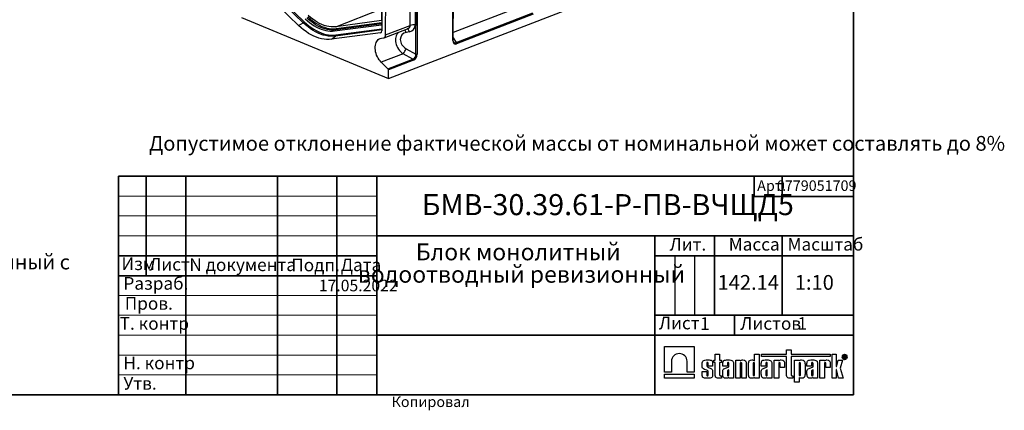
# Model space of a CAD drawing. Units: millimetres. Extents: x 8 to 453, y 1 to 291.
# Drawn here: x 205 to 453, y 1 to 99 of the extents above; entities that cross this region are included whole.
import ezdxf

# ---------------------------------------------------------------- set-up
doc = ezdxf.new("R2010")
doc.units = ezdxf.units.MM
doc.layers.add('FORMAT', color=7, linetype='Continuous')
doc.styles.add('SLDTEXTSTYLE0', font='TXT', dxfattribs={"width": 0.7, "bigfont": 'bigfont'})
doc.styles.add('SLDTEXTSTYLE1', font='TXT', dxfattribs={"width": 0.7})

# ---------------------------------------------------------------- blocks, each defined once
blk = doc.blocks.new('SW_NOTE_0')
at = {"layer": 'FORMAT', "color": 0, "char_height": 4.2333, "attachment_point": 2, "style": 'SLDTEXTSTYLE0'}
for s, insert in [('Блок монолитный', (18.39, 5.44)), ('водоотводный ревизионный', (19.2, -0.2))]:
    blk.add_mtext(s, dxfattribs=dict(at, insert=insert))
blk = doc.blocks.new('SW_TABLEANNOTATION_0')
at = {"layer": 'FORMAT', "color": 0}
for p, q in [((0, 0), (0, -19.72)), ((0, 0), (22.08, 0)), ((22.08, 0), (22.08, -19.72)), ((22.08, 0), (71.6, 0)), ((71.6, 0), (71.6, -19.72)), ((71.6, 0), (161.6, 0)), ((161.6, 0), (161.6, -19.72)), ((161.6, 0), (178.31, 0)), ((178.31, 0), (178.31, -19.72)), ((0, -19.72), (22.08, -19.72)), ((0, -19.72), (0, -33.65)), ((22.08, -19.72), (71.6, -19.72)), ((22.08, -19.72), (22.08, -33.65)), ((71.6, -19.72), (161.6, -19.72)), ((71.6, -19.72), (71.6, -33.65)), ((161.6, -19.72), (178.31, -19.72)), ((161.6, -19.72), (161.6, -33.65)), ((178.31, -19.72), (178.31, -33.65)), ((0, -33.65), (0, -41.65)), ((0, -33.65), (22.08, -33.65)), ((22.08, -33.65), (22.08, -41.65)), ((22.08, -33.65), (71.6, -33.65)), ((71.6, -33.65), (71.6, -41.65)), ((71.6, -33.65), (161.6, -33.65)), ((161.6, -33.65), (161.6, -41.65)), ((161.6, -33.65), (178.31, -33.65)), ((178.31, -33.65), (178.31, -41.65)), ((0, -41.65), (0, -49.65)), ((0, -41.65), (22.08, -41.65)), ((22.08, -41.65), (22.08, -49.65)), ((22.08, -41.65), (71.6, -41.65)), ((71.6, -41.65), (71.6, -49.65)), ((71.6, -41.65), (161.6, -41.65)), ((161.6, -41.65), (161.6, -49.65)), ((161.6, -41.65), (178.31, -41.65)), ((178.31, -41.65), (178.31, -49.65)), ((0, -49.65), (0, -57.65)), ((0, -49.65), (22.08, -49.65)), ((22.08, -49.65), (22.08, -57.65)), ((22.08, -49.65), (71.6, -49.65)), ((71.6, -49.65), (71.6, -57.65)), ((71.6, -49.65), (161.6, -49.65)), ((161.6, -49.65), (161.6, -57.65)), ((161.6, -49.65), (178.31, -49.65)), ((178.31, -49.65), (178.31, -57.65)), ((0, -57.65), (22.08, -57.65)), ((22.08, -57.65), (71.6, -57.65)), ((71.6, -57.65), (161.6, -57.65)), ((161.6, -57.65), (178.31, -57.65))]:
    blk.add_line(p, q, dxfattribs=at)
at = {"layer": 'FORMAT', "color": 0, "attachment_point": 1}
for s, insert, char_height, style in [('Артикул', (3.66, -8.04), 3.704, 'SLDTEXTSTYLE0'), ('Обозначение', (36.17, -8.04), 3.7042, 'SLDTEXTSTYLE0'), ('Наименование', (104.79, -8.04), 3.7042, 'SLDTEXTSTYLE0'), ('К-ВО', (165.74, -8.04), 3.704, 'SLDTEXTSTYLE0'), ('Блок монолитный водоотводный ревизионный с', (75.81, -22.39), 3.7042, 'SLDTEXTSTYLE0'), ('77905709', (2.49, -24.86), 3.704, 'SLDTEXTSTYLE1'), ('БМВ-30.39.61-Р-ПВ-5', (28.56, -24.86), 3.7042, 'SLDTEXTSTYLE0'), ('1', (169.23, -24.86), 3.7, 'SLDTEXTSTYLE1'), ('вертикальным выпуском', (95.75, -27.33), 3.7042, 'SLDTEXTSTYLE0'), ('273051', (5.14, -35.83), 3.704, 'SLDTEXTSTYLE1'), ('РВ-30.37.50-ВЧ-ЩД5-ЛВ', (25.79, -35.83), 3.7042, 'SLDTEXTSTYLE0'), ('Решетка водоприемная', (96.59, -35.83), 3.7042, 'SLDTEXTSTYLE0'), ('1', (169.23, -35.83), 3.7, 'SLDTEXTSTYLE1'), ('Болт M12x40 ГОСТ 7805-70', (92.38, -43.83), 3.7042, 'SLDTEXTSTYLE0'), ('4', (168.87, -43.83), 3.7, 'SLDTEXTSTYLE1'), ('Гайка М12 DIN 557', (100.93, -51.83), 3.7042, 'SLDTEXTSTYLE0'), ('4', (168.87, -51.83), 3.7, 'SLDTEXTSTYLE1')]:
    blk.add_mtext(s, dxfattribs=dict(at, insert=insert, char_height=char_height, style=style))

msp = doc.modelspace()

# ---------------------------------------------------------------- linework, layer by layer
at = {"color": 7, "linetype": 'Continuous', "lineweight": 25}
for p, q in [((314.1598, 94.1624), (314.3938, 156.3237)), ((314.2463, 94.244), (314.4796, 156.2329)), ((303.447, 97.9551), (303.6518, 152.355)), ((304.8914, 152.4451), (304.6866, 98.0451)), ((304.8605, 90.705), (305.093, 152.4776)), ((305.4042, 152.8484), (305.1704, 90.7275)), ((296.451, 149.1154), (296.2532, 96.5694)), ((297.2471, 95.5582), (297.4481, 148.9576)), ((296.3839, 146.6399), (296.2051, 99.1338)), ((297.954, 84.5587), (400.0402, 124.0242)), ((275.3521, 97.9103), (263.0771, 109.7484)), ((276.5269, 98.5996), (264.4119, 110.2834)), ((264.6423, 110.5471), (276.7574, 98.8632)), ((260.9962, 99.8939), (297.954, 84.5587)), ((296.2051, 99.1338), (284.6872, 97.6103)), ((314.9872, 93.6048), (334.2793, 101.0629)), ((334.4095, 100.7625), (315.1174, 93.3044)), ((275.3521, 97.9103), (276.5269, 98.5996)), ((284.4117, 96.5583), (296.1942, 98.1168)), ((284.7355, 96.815), (284.4117, 96.5583)), ((296.8623, 94.8229), (302.7293, 97.0911)), ((297.2471, 95.5582), (303.447, 97.9551)), ((295.9536, 96.1067), (283.6279, 94.4764)), ((283.6279, 94.4764), (284.6025, 95.2487)), ((296.1736, 94.7185), (296.7531, 94.7951)), ((303.2706, 96.3535), (302.4388, 96.1793)), ((302.4084, 92.0796), (304.8605, 90.705)), ((301.6508, 90.8242), (296.1356, 88.6921)), ((297.8417, 87.0291), (304.1028, 89.4496)), ((304.1028, 89.4496), (301.6508, 90.8242)), ((297.8417, 87.0291), (296.1356, 88.6921)), ((297.954, 84.5587), (297.9622, 86.7377)), ((304.2233, 89.1582), (297.9622, 86.7377))]:
    msp.add_line(p, q, dxfattribs=at)
at = {"color": 8, "linetype": 'Continuous', "lineweight": 25}
for p, q in [((284.6872, 97.6103), (296.2161, 102.0673)), ((331.2812, 102.6983), (314.2534, 96.1155)), ((296.254, 96.7899), (284.6025, 95.2487)), ((284.6842, 95.5741), (296.2552, 97.1046)), ((296.2599, 98.3393), (284.7355, 96.815)), ((284.8173, 97.1403), (296.2611, 98.654)), ((296.1942, 98.1168), (296.2593, 98.1769)), ((295.9536, 96.1067), (296.2198, 96.3523)), ((314.2485, 94.8332), (314.9872, 93.6048))]:
    msp.add_line(p, q, dxfattribs=at)
at = {"color": 7, "linetype": 'Continuous', "lineweight": 25, "flags": 128}
for points in [[(277.0365, 99.6186), (277.5795, 99.1202), (278.1342, 98.6609), (278.6986, 98.2423), (279.2707, 97.8661), (279.8483, 97.5336), (280.4293, 97.246), (281.0116, 97.0044), (281.5929, 96.8097), (282.1712, 96.6626), (282.7444, 96.5636), (283.3102, 96.5131), (283.8667, 96.5114), (284.4117, 96.5583)], [(284.7355, 96.815), (284.1954, 96.7685), (283.644, 96.7702), (283.0832, 96.8202), (282.5153, 96.9183), (281.9422, 97.0641), (281.3661, 97.257), (280.7891, 97.4964), (280.2134, 97.7814), (279.641, 98.111), (279.074, 98.4838), (278.5147, 98.8986), (277.965, 99.3537), (277.4269, 99.8476)], [(277.6573, 100.1113), (278.229, 99.5888), (278.8138, 99.111), (279.4092, 98.68), (280.0128, 98.2975), (280.6219, 97.9654), (281.2338, 97.685), (281.8459, 97.4575), (282.4555, 97.284), (283.0601, 97.1651), (283.657, 97.1013), (284.2436, 97.0931), (284.8173, 97.1403)], [(284.6872, 97.6103), (284.1345, 97.5648), (283.5695, 97.5727), (282.9946, 97.6341), (282.4123, 97.7486), (281.8251, 97.9158), (281.2355, 98.1349), (280.6461, 98.405), (280.0594, 98.7249), (279.4781, 99.0933), (278.9045, 99.5085), (278.3412, 99.9687), (277.7906, 100.4719)], [(283.6279, 94.4764), (283.0164, 94.4237), (282.3919, 94.4257), (281.757, 94.4823), (281.1139, 94.5934), (280.465, 94.7584), (279.8126, 94.9769), (279.1593, 95.248), (278.5073, 95.5707), (277.8592, 95.9439), (277.2172, 96.366), (276.5839, 96.8357), (275.9614, 97.3511), (275.3521, 97.9103)], [(284.6025, 95.2487), (284.0057, 95.1973), (283.3964, 95.1993), (282.7768, 95.2545), (282.1492, 95.3629), (281.516, 95.524), (280.8795, 95.7372), (280.2419, 96.0017), (279.6058, 96.3166), (278.9733, 96.6807), (278.3469, 97.0927), (277.7289, 97.5509), (277.1214, 98.0539), (276.5269, 98.5996)], [(276.7574, 98.8632), (277.341, 98.3276), (277.9372, 97.8339), (278.5439, 97.384), (279.1588, 96.9797), (279.7796, 96.6223), (280.404, 96.3132), (281.0298, 96.0535), (281.6546, 95.8442), (282.2762, 95.6861), (282.8922, 95.5798), (283.5004, 95.5255), (284.0984, 95.5236), (284.6842, 95.5741)], [(296.1356, 88.6921), (295.8615, 88.9865), (295.6064, 89.3161), (295.3744, 89.6759), (295.169, 90.0604), (294.9933, 90.4638), (294.8499, 90.88), (294.7411, 91.3025), (294.6685, 91.725), (294.6332, 92.1411), (294.6357, 92.5443), (294.6761, 92.9286), (294.7536, 93.2882), (294.8671, 93.6175), (295.015, 93.9115), (295.1949, 94.1658), (295.404, 94.3765), (295.6393, 94.5404), (295.8971, 94.655), (296.1736, 94.7185)], [(296.7531, 94.7951), (296.8578, 94.8212), (296.9537, 94.8703), (297.0387, 94.9414), (297.1111, 95.0329), (297.1692, 95.1429), (297.2118, 95.269), (297.238, 95.4084), (297.2471, 95.5582)]]:
    msp.add_lwpolyline(points, dxfattribs=at)
at = {"color": 8, "linetype": 'Continuous', "lineweight": 25, "flags": 128}
for points in [[(303.2706, 96.3535), (303.1976, 96.5309), (303.1131, 96.6895), (303.0196, 96.8244), (302.9201, 96.9312), (302.8176, 97.0067), (302.7155, 97.0484), (302.6406, 97.0568)], [(314.2463, 94.244), (314.2461, 94.2401), (314.2413, 94.2228), (314.2299, 94.2059), (314.2122, 94.19), (314.1887, 94.1754), (314.1598, 94.1624)]]:
    msp.add_lwpolyline(points, dxfattribs=at)
at = {"color": 7, "linetype": 'Continuous', "lineweight": 25}
for centre, radius, start, end in [((276.2393, 99.0836), 0.563, 300.720335, 336.957039), ((284.5198, 97.0422), 0.3133, 313.525236, 18.256271), ((304.2425, 95.5807), 2.504, 79.784913, 108.523049), ((284.3867, 95.4759), 0.3133, 313.525236, 18.256271), ((297.6792, 94.0774), 5.1339, 320.677925, 337.098322), ((314.6999, 93.3019), 0.4175, 0.344933, 46.511301), ((303.8027, 89.1548), 0.4207, 0.458832, 44.474839), ((304.9715, 91.321), 0.626, 259.784913, 288.523049), ((297.5416, 86.7344), 0.4207, 0.458832, 44.474839)]:
    msp.add_arc(centre, radius, start, end, dxfattribs=at)
at = {"color": 8, "linetype": 'Continuous', "lineweight": 25}
msp.add_arc((301.2369, 95.8363), 1.2498, 15.925267, 51.521007, dxfattribs=at)
at = {"color": 7, "linetype": 'Continuous', "lineweight": 25}
for centre, major_axis, ratio, start_param, end_param in [((296.1087, 98.3976), (-0.1159, 0.2725), 0.62163696, 2.97077421, 3.36011331), ((302.3973, 98.4376), (1.9995, -1.3571), 0.82154209, 5.61241297, 6.78841818), ((295.74, 96.8088), (-0.2898, 0.6814), 0.62163696, 2.97077421, 4.10742924), ((303.3665, 93.9649), (2.1244, -1.4419), 0.82154209, 2.47082032, 4.81619613), ((315.2501, 94.7466), (0.6808, 1.4472), 0.58842986, 2.24041864, 3.69396875), ((303.8596, 90.5972), (0.0003, 1.1828), 0.84971786, 3.38628031, 4.80380643), ((304.0588, 90.5145), (0.3972, 1.39), 0.7468735, 3.65549581, 5.07302193)]:
    msp.add_ellipse(centre, major_axis=major_axis, ratio=ratio, start_param=start_param, end_param=end_param, dxfattribs=at)
at = {"color": 8, "linetype": 'Continuous', "lineweight": 25}
for centre, major_axis, ratio, start_param, end_param in [((301.9547, 98.0169), (1.4902, -0.1159), 0.69961965, 5.3124968, 6.33489573), ((302.9239, 93.5442), (-2.3402, 2.7897), 0.79768914, 0.06423955, 1.9257819), ((315.0509, 94.8293), (0.4604, 1.2625), 0.54737439, 2.7250903, 3.65254616)]:
    msp.add_ellipse(centre, major_axis=major_axis, ratio=ratio, start_param=start_param, end_param=end_param, dxfattribs=at)
at = {"color": 7, "linetype": 'Continuous', "lineweight": 25}
msp.add_open_spline([(314.3576, 93.7707), (314.3454, 93.7893), (314.3115, 93.8412), (314.271, 93.969), (314.2485, 94.1143), (314.2469, 94.2111), (314.2463, 94.244)], degree=3, knots=[0, 0, 0, 0, 0.18173438, 0.50684548, 0.83231237, 1, 1, 1, 1], dxfattribs=at)
at = {"layer": 'FORMAT', "color": 7, "lineweight": 35}
for p, q in [((415, 291), (415, 5)), ((230, 60), (230, 4.9776)), ((230, 60), (230, 34.9776)), ((237, 35), (237, 60)), ((247, 60), (247, 5)), ((270, 5), (270, 60)), ((285, 60), (285, 5)), ((295, 4.9776), (295, 59.9776)), ((295, 44.9776), (295, 59.9776)), ((294.9999, 45), (414.9999, 45)), ((364.9999, 5), (364.9999, 45)), ((379.9999, 45), (379.9999, 25.0448)), ((396.9999, 45), (396.9999, 25.0448)), ((295, 39.9776), (230, 39.9776)), ((295, 34.9776), (295, 39.9776)), ((364.9999, 40), (414.9999, 40)), ((230, 34.9776), (295, 34.9776)), ((384.9999, 20.0224), (384.9999, 25)), ((384.9999, 25), (414.9999, 25)), ((384.9999, 20.0224), (384.9999, 25)), ((295, 20), (415, 20)), ((295, 20), (295, 4.9776)), ((20, 5), (415, 5)), ((230, 5), (415, 5))]:
    msp.add_line(p, q, dxfattribs=at)
at = {"layer": 'FORMAT', "lineweight": 35}
for p, q in [((230, 60), (415, 60)), ((390, 54.9328), (390, 59.8408)), ((397, 59.8369), (397, 54.9328)), ((397, 54.9328), (390, 54.9328)), ((397, 54.9328), (415, 54.9328)), ((384.9999, 25), (364.9999, 25))]:
    msp.add_line(p, q, dxfattribs=at)
at = {"layer": 'FORMAT', "color": 7, "lineweight": 18}
for p, q in [((230, 55), (295, 55)), ((230, 50), (295, 50)), ((295, 44.9776), (230, 44.9776)), ((230, 30), (295, 30)), ((230, 25), (295, 25)), ((230, 20), (295, 20)), ((230, 15), (295, 15)), ((230, 10), (295, 10))]:
    msp.add_line(p, q, dxfattribs=at)
at = {"layer": 'FORMAT'}
for p, q in [((369.9999, 40), (369.9999, 25)), ((374.9758, 40), (374.9758, 25))]:
    msp.add_line(p, q, dxfattribs=at)
at = {"layer": 'FORMAT', "color": 96, "lineweight": 25}
for p, q in [((367.3867, 17.1852), (374.8867, 17.1852)), ((367.3867, 10.6852), (367.3867, 17.1852)), ((374.8867, 17.1852), (374.8867, 10.6852)), ((380.164, 15.2513), (381.299, 15.2513)), ((380.164, 13.7454), (380.164, 15.2513)), ((381.299, 15.2513), (381.299, 13.7454)), ((390.0675, 15.2513), (391.2167, 15.2513)), ((390.0675, 13.5483), (390.0675, 15.2513)), ((391.2167, 15.2513), (391.2167, 9.1852)), ((391.8429, 14.618), (391.8429, 15.2513)), ((391.8429, 15.2513), (398.126, 15.2513)), ((398.126, 16.2928), (399.261, 16.2928)), ((398.126, 15.2513), (398.126, 16.2928)), ((399.261, 16.2928), (399.261, 15.2513)), ((399.261, 15.2513), (409.0788, 15.2513)), ((409.0788, 15.2513), (409.0788, 14.618)), ((409.5754, 15.2513), (410.6536, 15.2513)), ((409.5754, 9.1852), (409.5754, 15.2513)), ((410.6536, 15.2513), (410.6536, 12.0846)), ((412.4712, 14.1653), (412.4712, 14.8714)), ((412.4712, 14.8714), (412.7137, 14.8714)), ((369.1867, 13.4352), (369.1867, 10.6852)), ((373.0867, 10.6852), (373.0867, 13.4352)), ((376.8867, 12.2253), (376.8867, 12.8164)), ((378.0358, 12.915), (378.0358, 12.3097)), ((378.3905, 12.2112), (378.3905, 12.915)), ((379.5397, 12.7461), (379.5397, 12.2112)), ((379.8518, 13.112), (379.8518, 13.7454)), ((379.8518, 13.7454), (380.164, 13.7454)), ((380.164, 13.112), (379.8518, 13.112)), ((380.164, 10.1), (380.164, 13.112)), ((381.299, 13.7454), (381.753, 13.7454)), ((381.753, 13.112), (381.299, 13.112)), ((381.299, 13.112), (381.299, 10.0156)), ((381.753, 13.7454), (381.753, 13.112)), ((382.0935, 12.2112), (382.0935, 12.8868)), ((383.2427, 12.9009), (383.2427, 12.2112)), ((383.6115, 12.0564), (383.6115, 12.9009)), ((384.7607, 12.8868), (384.7607, 9.1852)), ((385.3424, 9.1852), (385.3424, 13.7454)), ((385.3424, 13.7454), (386.4916, 13.7454)), ((386.4916, 13.7454), (386.4916, 13.5483)), ((386.4916, 12.8727), (386.4916, 9.1852)), ((386.8605, 9.1852), (386.8605, 12.8727)), ((387.9955, 12.7038), (387.9955, 9.1852)), ((388.5637, 10.2267), (388.5637, 12.7038)), ((389.7128, 12.8587), (389.7128, 10.0578)), ((390.0675, 10.0578), (390.0675, 12.8587)), ((391.7842, 12.2112), (391.7842, 12.8868)), ((398.126, 14.618), (391.8429, 14.618)), ((392.9334, 12.9009), (392.9334, 12.2112)), ((393.2881, 12.0564), (393.2881, 12.9009)), ((394.4515, 12.8868), (394.4515, 9.1852)), ((395.0332, 9.1852), (395.0332, 13.7454)), ((395.0332, 13.7454), (396.1823, 13.7454)), ((396.1823, 13.7454), (396.1823, 13.5483)), ((396.1823, 12.8727), (396.1823, 9.1852)), ((396.537, 11.8875), (396.537, 12.8727)), ((397.6295, 12.7038), (397.6295, 11.8875)), ((398.126, 10.1), (398.126, 14.618)), ((409.0788, 14.618), (399.261, 14.618)), ((399.261, 14.618), (399.261, 10.0156)), ((400.1265, 8.1524), (400.1265, 13.7454)), ((400.1265, 13.7454), (401.2757, 13.7454)), ((401.2757, 13.7454), (401.2757, 13.5483)), ((401.2757, 12.8587), (401.2757, 10.0719)), ((401.6304, 10.0719), (401.6304, 12.8587)), ((402.7795, 12.7038), (402.7795, 10.2267)), ((403.2761, 12.2112), (403.2761, 12.8868)), ((404.4253, 12.9009), (404.4253, 12.2112)), ((404.7942, 12.0564), (404.7942, 12.9009)), ((405.9434, 12.8868), (405.9434, 9.1852)), ((406.5392, 9.1852), (406.5392, 13.7454)), ((406.5392, 13.7454), (407.6742, 13.7454)), ((407.6742, 13.7454), (407.6742, 13.5483)), ((407.6742, 12.8727), (407.6742, 9.1852)), ((408.0431, 11.8875), (408.0431, 12.8727)), ((409.1356, 12.7038), (409.1356, 11.8875)), ((410.7104, 12.0846), (411.1644, 13.7454)), ((411.1644, 13.7454), (412.2426, 13.7454)), ((412.2426, 13.7454), (411.6326, 11.7468)), ((412.5852, 14.1653), (412.4712, 14.1653)), ((412.7146, 14.7758), (412.5852, 14.7758)), ((412.5852, 14.7758), (412.5852, 14.5626)), ((412.5852, 14.5626), (412.7235, 14.5626)), ((412.652, 14.4652), (412.5852, 14.4652)), ((412.5852, 14.4652), (412.5852, 14.1653)), ((412.9251, 14.1653), (412.8625, 14.2767)), ((413.0644, 14.1653), (412.9251, 14.1653)), ((412.9783, 14.3034), (413.0644, 14.1653)), ((369.1867, 10.6852), (367.3867, 10.6852)), ((367.3867, 10.1852), (374.8867, 10.1852)), ((367.3867, 9.1852), (367.3867, 10.1852)), ((374.8867, 10.6852), (373.0867, 10.6852)), ((374.8867, 10.1852), (374.8867, 9.1852)), ((376.8867, 10.8601), (378.0358, 10.8601)), ((376.8867, 10.1845), (376.8867, 10.8601)), ((378.0358, 11.1979), (377.4967, 11.3949)), ((378.0358, 10.8601), (378.0358, 10.0156)), ((379.5397, 12.2112), (378.3905, 12.2112)), ((378.3905, 10.0156), (378.3905, 10.8178)), ((378.4898, 11.8875), (379.0573, 11.6482)), ((379.5397, 10.9023), (379.5397, 10.1845)), ((383.2427, 12.2112), (382.0935, 12.2112)), ((382.0935, 10.1845), (382.0935, 10.9586)), ((382.6468, 11.6623), (383.6115, 12.0564)), ((383.2427, 10.9727), (383.2427, 10.9164)), ((383.2427, 10.9164), (383.2427, 10.0297)), ((383.6115, 11.2823), (383.4129, 11.1979)), ((383.6115, 10.0297), (383.6115, 11.2823)), ((392.9334, 12.2112), (391.7842, 12.2112)), ((391.7842, 10.1845), (391.7842, 10.9586)), ((392.3375, 11.6623), (393.2881, 12.0564)), ((392.9334, 10.9727), (392.9334, 10.9164)), ((392.9334, 10.9164), (392.9334, 10.0297)), ((393.2881, 11.2823), (393.1037, 11.1979)), ((393.2881, 10.0297), (393.2881, 11.2823)), ((397.6295, 11.8875), (396.537, 11.8875)), ((404.4253, 12.2112), (403.2761, 12.2112)), ((403.2761, 10.1845), (403.2761, 10.9586)), ((403.8294, 11.6623), (404.7942, 12.0564)), ((404.4253, 10.9727), (404.4253, 10.9164)), ((404.4253, 10.9164), (404.4253, 10.0297)), ((404.7942, 11.2823), (404.5955, 11.1979)), ((404.7942, 10.0297), (404.7942, 11.2823)), ((409.1356, 11.8875), (408.0431, 11.8875)), ((410.6536, 12.0846), (410.7104, 12.0846)), ((410.7104, 11.3386), (410.6536, 11.3386)), ((410.6536, 11.3386), (410.6536, 9.1852)), ((411.2069, 9.1852), (410.7104, 11.3386)), ((411.6326, 11.7468), (412.3845, 9.1852)), ((374.8867, 9.1852), (367.3867, 9.1852)), ((381.753, 9.1711), (381.2848, 9.1711)), ((381.6111, 9.8045), (381.753, 9.8045)), ((381.753, 9.8045), (381.753, 9.1711)), ((383.6115, 9.1852), (383.6115, 9.3682)), ((384.7607, 9.1852), (383.6115, 9.1852)), ((386.4916, 9.1852), (385.3424, 9.1852)), ((387.9955, 9.1852), (386.8605, 9.1852)), ((390.0675, 9.1852), (390.0675, 9.3682)), ((391.2167, 9.1852), (390.0675, 9.1852)), ((393.2881, 9.1852), (393.2881, 9.3682)), ((394.4515, 9.1852), (393.2881, 9.1852)), ((396.1823, 9.1852), (395.0332, 9.1852)), ((399.715, 9.1711), (399.2469, 9.1711)), ((399.5732, 9.8045), (399.715, 9.8045)), ((399.715, 9.8045), (399.715, 9.1711)), ((401.2757, 8.1524), (400.1265, 8.1524)), ((401.2757, 9.3822), (401.2757, 8.1524)), ((404.7942, 9.1852), (404.7942, 9.3682)), ((405.9434, 9.1852), (404.7942, 9.1852)), ((407.6742, 9.1852), (406.5392, 9.1852)), ((410.6536, 9.1852), (409.5754, 9.1852)), ((412.3845, 9.1852), (411.2069, 9.1852))]:
    msp.add_line(p, q, dxfattribs=at)
at = {"layer": 'FORMAT', "color": 96, "lineweight": 35}
msp.add_circle((412.7592, 14.5279), 0.6, dxfattribs=at)
at = {"layer": 'FORMAT', "color": 96, "lineweight": 25}
msp.add_arc((371.1367, 13.4352), 1.95, 0, 180, dxfattribs=at)
for points, degree in [([(412.7137, 14.8714), (412.7969, 14.8714), (412.8568, 14.8651), (412.894, 14.8521)], 3), ([(376.8867, 12.8164), (376.8867, 13.2105), (376.9718, 13.4639), (377.142, 13.5905)], 3), ([(377.142, 13.5905), (377.3123, 13.7172), (377.6953, 13.7735), (378.277, 13.7735)], 3), ([(378.0784, 13.0979), (378.05, 13.0557), (378.0358, 12.9994), (378.0358, 12.915)], 3), ([(378.2061, 13.1401), (378.1493, 13.1401), (378.1068, 13.1261), (378.0784, 13.0979)], 3), ([(378.348, 13.0838), (378.3196, 13.1261), (378.277, 13.1401), (378.2061, 13.1401)], 3), ([(378.277, 13.7735), (378.802, 13.7735), (379.1425, 13.7172), (379.3127, 13.6046)], 3), ([(378.3905, 12.915), (378.3905, 12.9994), (378.3763, 13.0557), (378.348, 13.0838)], 3), ([(379.3127, 13.6046), (379.4688, 13.4779), (379.5397, 13.1964), (379.5397, 12.7461)], 3), ([(382.0935, 12.8868), (382.0935, 13.2527), (382.1786, 13.492), (382.3488, 13.6046)], 3), ([(382.3488, 13.6046), (382.5333, 13.7172), (382.888, 13.7735), (383.4271, 13.7735)], 3), ([(383.2852, 13.0838), (383.2568, 13.0416), (383.2427, 12.9853), (383.2427, 12.9009)], 3), ([(383.4271, 13.1401), (383.3562, 13.1401), (383.3136, 13.112), (383.2852, 13.0838)], 3), ([(383.4271, 13.7735), (383.9662, 13.7735), (384.3351, 13.7172), (384.5054, 13.5905)], 3), ([(383.569, 13.0838), (383.5406, 13.112), (383.4838, 13.1401), (383.4271, 13.1401)], 3), ([(383.6115, 12.9009), (383.6115, 12.9994), (383.5973, 13.0557), (383.569, 13.0838)], 3), ([(384.5054, 13.5905), (384.6756, 13.4779), (384.7607, 13.2387), (384.7607, 12.8868)], 3), ([(386.4916, 13.5483), (386.5909, 13.6187), (386.6902, 13.675), (386.8037, 13.7172)], 3), ([(386.5342, 13.0416), (386.5058, 13.0135), (386.4916, 12.9572), (386.4916, 12.8727)], 3), ([(386.676, 13.0838), (386.6051, 13.0838), (386.5625, 13.0698), (386.5342, 13.0416)], 3), ([(386.8179, 13.0416), (386.7895, 13.0698), (386.7328, 13.0838), (386.676, 13.0838)], 3), ([(386.8037, 13.7172), (386.9172, 13.7594), (387.0307, 13.7735), (387.1442, 13.7735)], 3), ([(386.8605, 12.8727), (386.8605, 12.9572), (386.8463, 13.0135), (386.8179, 13.0416)], 3), ([(387.1442, 13.7735), (387.4564, 13.7735), (387.6834, 13.7031), (387.811, 13.5624)], 3), ([(387.811, 13.5624), (387.9387, 13.4076), (387.9955, 13.1261), (387.9955, 12.7038)], 3), ([(388.5637, 12.7038), (388.5637, 13.1261), (388.6346, 13.4076), (388.7623, 13.5624)], 3), ([(388.7623, 13.5624), (388.89, 13.7031), (389.117, 13.7735), (389.4291, 13.7735)], 3), ([(389.4291, 13.7735), (389.5426, 13.7735), (389.6561, 13.7594), (389.7696, 13.7172)], 3), ([(389.7554, 13.0275), (389.727, 12.9994), (389.7128, 12.9431), (389.7128, 12.8587)], 3), ([(389.8973, 13.0838), (389.8263, 13.0838), (389.7838, 13.0698), (389.7554, 13.0275)], 3), ([(389.7696, 13.7172), (389.8831, 13.675), (389.9824, 13.6187), (390.0675, 13.5483)], 3), ([(390.0392, 13.0416), (390.0108, 13.0698), (389.954, 13.0838), (389.8973, 13.0838)], 3), ([(390.0675, 12.8587), (390.0675, 12.9572), (390.0675, 13.0135), (390.0392, 13.0416)], 3), ([(391.7842, 12.8868), (391.7842, 13.2527), (391.8693, 13.492), (392.0396, 13.6046)], 3), ([(392.0396, 13.6046), (392.2098, 13.7172), (392.5645, 13.7735), (393.1037, 13.7735)], 3), ([(392.976, 13.0838), (392.9476, 13.0416), (392.9334, 12.9853), (392.9334, 12.9009)], 3), ([(393.1037, 13.1401), (393.0469, 13.1401), (393.0043, 13.112), (392.976, 13.0838)], 3), ([(393.1037, 13.7735), (393.657, 13.7735), (394.0117, 13.7172), (394.1819, 13.5905)], 3), ([(393.2455, 13.0838), (393.2172, 13.112), (393.1746, 13.1401), (393.1037, 13.1401)], 3), ([(393.2881, 12.9009), (393.2881, 12.9994), (393.2739, 13.0557), (393.2455, 13.0838)], 3), ([(394.1819, 13.5905), (394.3663, 13.4779), (394.4515, 13.2387), (394.4515, 12.8868)], 3), ([(396.1823, 13.5483), (396.2675, 13.6187), (396.3668, 13.675), (396.4803, 13.7172)], 3), ([(396.2249, 13.0416), (396.1965, 13.0135), (396.1823, 12.9572), (396.1823, 12.8727)], 3), ([(396.3526, 13.0838), (396.2958, 13.0838), (396.2533, 13.0698), (396.2249, 13.0416)], 3), ([(396.4945, 13.0416), (396.4661, 13.0698), (396.4235, 13.0838), (396.3526, 13.0838)], 3), ([(396.4803, 13.7172), (396.5938, 13.7594), (396.7073, 13.7735), (396.8066, 13.7735)], 3), ([(396.537, 12.8727), (396.537, 12.9572), (396.5228, 13.0135), (396.4945, 13.0416)], 3), ([(396.8066, 13.7735), (397.1045, 13.7735), (397.3174, 13.7031), (397.445, 13.5483)], 3), ([(397.445, 13.5483), (397.5727, 13.4076), (397.6295, 13.1261), (397.6295, 12.7038)], 3), ([(401.2757, 13.5483), (401.375, 13.6187), (401.4743, 13.675), (401.5878, 13.7172)], 3), ([(401.3182, 13.0275), (401.2899, 12.9994), (401.2757, 12.9431), (401.2757, 12.8587)], 3), ([(401.4601, 13.0838), (401.3892, 13.0838), (401.3466, 13.0698), (401.3182, 13.0275)], 3), ([(401.5736, 13.0416), (401.5452, 13.0698), (401.5169, 13.0838), (401.4601, 13.0838)], 3), ([(401.6304, 12.9572), (401.6304, 12.9853), (401.6162, 13.0135), (401.5736, 13.0416)], 3), ([(401.5878, 13.7172), (401.7013, 13.7594), (401.8148, 13.7735), (401.9283, 13.7735)], 3), ([(401.6304, 12.915), (401.6304, 12.9431), (401.6304, 12.9572)], 2), ([(401.6304, 12.8587), (401.6304, 12.8868), (401.6304, 12.9009), (401.6304, 12.915)], 3), ([(401.9283, 13.7735), (402.2404, 13.7735), (402.4532, 13.7031), (402.5809, 13.5624)], 3), ([(402.5809, 13.5624), (402.7228, 13.4076), (402.7795, 13.1261), (402.7795, 12.7038)], 3), ([(403.2761, 12.8868), (403.2761, 13.2527), (403.3612, 13.492), (403.5457, 13.6046)], 3), ([(403.5457, 13.6046), (403.7159, 13.7172), (404.0706, 13.7735), (404.6097, 13.7735)], 3), ([(404.4679, 13.0838), (404.4395, 13.0416), (404.4253, 12.9853), (404.4253, 12.9009)], 3), ([(404.6097, 13.1401), (404.5388, 13.1401), (404.4962, 13.112), (404.4679, 13.0838)], 3), ([(404.6097, 13.7735), (405.1489, 13.7735), (405.5177, 13.7172), (405.688, 13.5905)], 3), ([(404.7516, 13.0838), (404.7232, 13.112), (404.6807, 13.1401), (404.6097, 13.1401)], 3), ([(404.7942, 12.9009), (404.7942, 12.9994), (404.78, 13.0557), (404.7516, 13.0838)], 3), ([(405.688, 13.5905), (405.8582, 13.4779), (405.9434, 13.2387), (405.9434, 12.8868)], 3), ([(407.6742, 13.5483), (407.7736, 13.6187), (407.8729, 13.675), (407.9864, 13.7172)], 3), ([(407.7168, 13.0416), (407.6884, 13.0135), (407.6742, 12.9572), (407.6742, 12.8727)], 3), ([(407.8587, 13.0838), (407.7877, 13.0838), (407.7452, 13.0698), (407.7168, 13.0416)], 3), ([(408.0006, 13.0416), (407.9722, 13.0698), (407.9296, 13.0838), (407.8587, 13.0838)], 3), ([(407.9864, 13.7172), (408.0999, 13.7594), (408.1992, 13.7735), (408.3127, 13.7735)], 3), ([(408.0431, 12.8727), (408.0431, 12.9572), (408.0289, 13.0135), (408.0006, 13.0416)], 3), ([(408.3127, 13.7735), (408.6106, 13.7735), (408.8234, 13.7031), (408.9369, 13.5483)], 3), ([(408.9369, 13.5483), (409.0646, 13.4076), (409.1356, 13.1261), (409.1356, 12.7038)], 3), ([(412.7434, 14.4409), (412.7226, 14.4572), (412.6921, 14.4652), (412.652, 14.4652)], 3), ([(412.8292, 14.7636), (412.8084, 14.7719), (412.7704, 14.7758), (412.7146, 14.7758)], 3), ([(412.7235, 14.5626), (412.7895, 14.5626), (412.8346, 14.5727), (412.8586, 14.5923)], 3), ([(412.8625, 14.2767), (412.8132, 14.364), (412.7737, 14.4189), (412.7434, 14.4409)], 3), ([(412.9605, 14.5454), (412.9236, 14.5071), (412.8747, 14.4857), (412.8138, 14.4809)], 3), ([(412.8138, 14.4809), (412.8387, 14.4706), (412.8589, 14.4581), (412.8738, 14.4435)], 3), ([(412.8773, 14.7268), (412.8658, 14.7431), (412.8497, 14.7556), (412.8292, 14.7636)], 3), ([(412.8586, 14.5923), (412.8827, 14.6119), (412.8948, 14.638), (412.8948, 14.6707)], 3), ([(412.8738, 14.4435), (412.9023, 14.4156), (412.937, 14.369), (412.9783, 14.3034)], 3), ([(412.8948, 14.6707), (412.8948, 14.6914), (412.8889, 14.7102), (412.8773, 14.7268)], 3), ([(412.894, 14.8521), (412.9311, 14.839), (412.9605, 14.8161), (412.9827, 14.7838)], 3), ([(413.0157, 14.6802), (413.0157, 14.6285), (412.9973, 14.5837), (412.9605, 14.5454)], 3), ([(412.9827, 14.7838), (413.0047, 14.7511), (413.0157, 14.7167), (413.0157, 14.6802)], 3), ([(377.0143, 11.6905), (376.9292, 11.789), (376.8867, 11.972), (376.8867, 12.2253)], 3), ([(377.1278, 9.3259), (376.9718, 9.4526), (376.8867, 9.7341), (376.8867, 10.1845)], 3), ([(377.4967, 11.3949), (377.2697, 11.4934), (377.1137, 11.5779), (377.0143, 11.6905)], 3), ([(378.0358, 12.3097), (378.0358, 12.1409), (378.1635, 12.0142), (378.4047, 11.9157)], 3), ([(378.3196, 11.043), (378.2628, 11.0853), (378.1777, 11.1416), (378.0358, 11.1979)], 3), ([(378.0358, 10.0156), (378.0358, 9.9311), (378.05, 9.8748), (378.0784, 9.8467)], 3), ([(378.3905, 10.8178), (378.3905, 10.9164), (378.3763, 11.0008), (378.3196, 11.043)], 3), ([(378.348, 9.8326), (378.3763, 9.8608), (378.3905, 9.9171), (378.3905, 10.0156)], 3), ([(378.4047, 11.9157), (378.4331, 11.9016), (378.4615, 11.8875), (378.4898, 11.8875)], 3), ([(379.0573, 11.6482), (379.2418, 11.5779), (379.3695, 11.4934), (379.4404, 11.3949)], 3), ([(379.5397, 10.1845), (379.5397, 9.7341), (379.4688, 9.4385), (379.2985, 9.3259)], 3), ([(379.4404, 11.3949), (379.5113, 11.2964), (379.5397, 11.1275), (379.5397, 10.9023)], 3), ([(380.391, 9.34), (380.2349, 9.4385), (380.164, 9.706), (380.164, 10.1)], 3), ([(381.299, 10.0156), (381.299, 9.9311), (381.3273, 9.8748), (381.3699, 9.8467)], 3), ([(382.0935, 10.9586), (382.0935, 11.1416), (382.136, 11.2823), (382.2212, 11.3808)], 3), ([(382.2779, 9.3682), (382.1502, 9.5089), (382.0935, 9.7763), (382.0935, 10.1845)], 3), ([(382.2212, 11.3808), (382.3063, 11.4793), (382.4482, 11.5638), (382.6468, 11.6623)], 3), ([(383.2852, 11.1134), (383.2568, 11.0712), (383.2427, 11.029), (383.2427, 10.9727)], 3), ([(383.2427, 10.0297), (383.2427, 9.9452), (383.2568, 9.8748), (383.2852, 9.8467)], 3), ([(383.4129, 11.1979), (383.3562, 11.1838), (383.3136, 11.1416), (383.2852, 11.1134)], 3), ([(383.569, 9.8326), (383.5973, 9.8748), (383.6115, 9.9311), (383.6115, 10.0297)], 3), ([(388.7623, 9.3822), (388.6346, 9.523), (388.5637, 9.8045), (388.5637, 10.2267)], 3), ([(389.7128, 10.0578), (389.7128, 9.9874), (389.727, 9.9171), (389.7554, 9.8889)], 3), ([(390.025, 9.903), (390.0533, 9.9311), (390.0675, 9.9874), (390.0675, 10.0578)], 3), ([(391.7842, 10.9586), (391.7842, 11.1416), (391.8268, 11.2823), (391.8977, 11.3808)], 3), ([(391.9687, 9.3682), (391.841, 9.5089), (391.7842, 9.7763), (391.7842, 10.1845)], 3), ([(391.8977, 11.3808), (391.9828, 11.4793), (392.1247, 11.5638), (392.3375, 11.6623)], 3), ([(392.976, 11.1134), (392.9476, 11.0712), (392.9334, 11.029), (392.9334, 10.9727)], 3), ([(392.9334, 10.0297), (392.9334, 9.9452), (392.9476, 9.8748), (392.976, 9.8467)], 3), ([(393.1037, 11.1979), (393.0469, 11.1838), (393.0043, 11.1416), (392.976, 11.1134)], 3), ([(393.2597, 9.8326), (393.2739, 9.8748), (393.2881, 9.9311), (393.2881, 10.0297)], 3), ([(398.353, 9.34), (398.197, 9.4385), (398.126, 9.706), (398.126, 10.1)], 3), ([(399.261, 10.0156), (399.261, 9.9311), (399.2894, 9.8748), (399.332, 9.8467)], 3), ([(401.2757, 10.0719), (401.2757, 9.9874), (401.2899, 9.9311), (401.3182, 9.8889)], 3), ([(401.602, 9.903), (401.6162, 9.9311), (401.6304, 9.9874), (401.6304, 10.0719)], 3), ([(402.7795, 10.2267), (402.7795, 9.8185), (402.7228, 9.5371), (402.5951, 9.3822)], 3), ([(403.2761, 10.9586), (403.2761, 11.1416), (403.3187, 11.2823), (403.4038, 11.3808)], 3), ([(403.4605, 9.3682), (403.347, 9.5089), (403.2761, 9.7763), (403.2761, 10.1845)], 3), ([(403.4038, 11.3808), (403.4889, 11.4793), (403.6308, 11.5638), (403.8294, 11.6623)], 3), ([(404.4679, 11.1134), (404.4395, 11.0712), (404.4253, 11.029), (404.4253, 10.9727)], 3), ([(404.4253, 10.0297), (404.4253, 9.9452), (404.4395, 9.8748), (404.4679, 9.8467)], 3), ([(404.5955, 11.1979), (404.5388, 11.1838), (404.4962, 11.1416), (404.4679, 11.1134)], 3), ([(404.7516, 9.8326), (404.78, 9.8748), (404.7942, 9.9311), (404.7942, 10.0297)], 3), ([(378.1919, 9.157), (377.6528, 9.157), (377.2981, 9.2133), (377.1278, 9.3259)], 3), ([(378.0784, 9.8467), (378.1068, 9.8045), (378.1493, 9.7904), (378.2061, 9.7904)], 3), ([(379.2985, 9.3259), (379.1425, 9.2133), (378.7736, 9.157), (378.1919, 9.157)], 3), ([(378.2061, 9.7904), (378.277, 9.7904), (378.3196, 9.8045), (378.348, 9.8326)], 3), ([(381.2848, 9.1711), (380.845, 9.1711), (380.547, 9.2274), (380.391, 9.34)], 3), ([(381.3699, 9.8467), (381.4125, 9.8185), (381.4976, 9.8045), (381.6111, 9.8045)], 3), ([(382.9022, 9.157), (382.6042, 9.157), (382.4056, 9.2274), (382.2779, 9.3682)], 3), ([(383.2852, 9.2133), (383.1575, 9.1711), (383.0298, 9.157), (382.9022, 9.157)], 3), ([(383.2852, 9.8467), (383.3136, 9.8045), (383.3703, 9.7904), (383.4413, 9.7904)], 3), ([(383.6115, 9.3682), (383.5122, 9.2978), (383.3987, 9.2415), (383.2852, 9.2133)], 3), ([(383.4413, 9.7904), (383.498, 9.7904), (383.5406, 9.8045), (383.569, 9.8326)], 3), ([(389.4149, 9.157), (389.1028, 9.157), (388.89, 9.2415), (388.7623, 9.3822)], 3), ([(389.7696, 9.2133), (389.6561, 9.1852), (389.5426, 9.157), (389.4149, 9.157)], 3), ([(389.7554, 9.8889), (389.7696, 9.8608), (389.8122, 9.8467), (389.8831, 9.8467)], 3), ([(390.0675, 9.3682), (389.9824, 9.3119), (389.8831, 9.2556), (389.7696, 9.2133)], 3), ([(389.8831, 9.8467), (389.954, 9.8467), (389.9966, 9.8608), (390.025, 9.903)], 3), ([(392.5929, 9.157), (392.295, 9.157), (392.0822, 9.2274), (391.9687, 9.3682)], 3), ([(392.9618, 9.2133), (392.8483, 9.1711), (392.7206, 9.157), (392.5929, 9.157)], 3), ([(393.2881, 9.3682), (393.1888, 9.2978), (393.0895, 9.2415), (392.9618, 9.2133)], 3), ([(392.976, 9.8467), (393.0043, 9.8045), (393.0469, 9.7904), (393.1178, 9.7904)], 3), ([(393.1178, 9.7904), (393.1888, 9.7904), (393.2313, 9.8045), (393.2597, 9.8326)], 3), ([(399.2469, 9.1711), (398.807, 9.1711), (398.5091, 9.2274), (398.353, 9.34)], 3), ([(399.332, 9.8467), (399.3745, 9.8185), (399.4597, 9.8045), (399.5732, 9.8045)], 3), ([(401.5878, 9.2133), (401.4743, 9.2556), (401.375, 9.2978), (401.2757, 9.3822)], 3), ([(401.3182, 9.8889), (401.3466, 9.8608), (401.3892, 9.8467), (401.4601, 9.8467)], 3), ([(401.4601, 9.8467), (401.5169, 9.8467), (401.5594, 9.8608), (401.602, 9.903)], 3), ([(401.9567, 9.157), (401.829, 9.157), (401.7013, 9.1711), (401.5878, 9.2133)], 3), ([(402.5951, 9.3822), (402.4674, 9.2274), (402.2546, 9.157), (401.9567, 9.157)], 3), ([(404.0848, 9.157), (403.801, 9.157), (403.5882, 9.2274), (403.4605, 9.3682)], 3), ([(404.4679, 9.2133), (404.3402, 9.1711), (404.2267, 9.157), (404.0848, 9.157)], 3), ([(404.4679, 9.8467), (404.4962, 9.8045), (404.553, 9.7904), (404.6239, 9.7904)], 3), ([(404.7942, 9.3682), (404.6949, 9.2978), (404.5814, 9.2415), (404.4679, 9.2133)], 3), ([(404.6239, 9.7904), (404.6807, 9.7904), (404.7232, 9.8045), (404.7516, 9.8326)], 3)]:
    msp.add_open_spline(points, degree=degree, dxfattribs=at)

# ---------------------------------------------------------------- block references
at = {"layer": 'FORMAT'}
msp.add_blockref('SW_TABLEANNOTATION_0', (20, 62.6489), dxfattribs=at)
at = {"layer": 'FORMAT', "color": 7}
msp.add_blockref('SW_NOTE_0', (312.2155, 37.6367), dxfattribs=at)

# ---------------------------------------------------------------- texts
at = {"layer": 'FORMAT'}
for s, insert, char_height, attachment_point, style in [('Допустимое отклонение фактической массы от номинальной может составлять до 8%', (237.695, 70.1228), 3.704167, 1, 'SLDTEXTSTYLE0'), ('Арт.', (390.745, 58.9505), 2.64583, 1, 'SLDTEXTSTYLE0'), ('0779051709', (405.717, 58.9457), 2.64583, 2, 'SLDTEXTSTYLE1'), ('17.05.2022', (290.3484, 33.9528), 2.91042, 2, 'SLDTEXTSTYLE1')]:
    msp.add_mtext(s, dxfattribs=dict(at, insert=insert, char_height=char_height, attachment_point=attachment_point, style=style))
at = {"layer": 'FORMAT', "color": 7}
for s, insert, char_height, attachment_point, style in [('БМВ-30.39.61-Р-ПВ-ВЧЩД5', (353.1622, 55.4927), 5.291667, 2, 'SLDTEXTSTYLE0'), ('Масштаб', (398.3773, 44.4625), 3.175, 1, 'SLDTEXTSTYLE0'), ('Лит.', (368.7142, 44.4625), 3.175, 1, 'SLDTEXTSTYLE0'), ('Масса', (383.5882, 44.4625), 3.175, 1, 'SLDTEXTSTYLE0'), ('Изм', (230.7851, 39.555), 3.175, 1, 'SLDTEXTSTYLE0'), ('Лист', (237.7594, 39.4306), 3.175, 1, 'SLDTEXTSTYLE0'), ('N документа', (247.8731, 39.31), 3.175, 1, 'SLDTEXTSTYLE0'), ('Подп.', (273.5168, 39.2518), 3.175, 1, 'SLDTEXTSTYLE0'), ('Дата', (285.9571, 39.2855), 3.175, 1, 'SLDTEXTSTYLE0'), ('Разраб.', (231.27, 34.6271), 3.175, 1, 'SLDTEXTSTYLE0'), ('142.14', (388.503, 35.1349), 3.70417, 2, 'SLDTEXTSTYLE1'), ('1:10', (405.1204, 35.1349), 3.70417, 2, 'SLDTEXTSTYLE1'), ('Пров.', (231.6169, 29.5841), 3.175, 1, 'SLDTEXTSTYLE0'), ('Т. контр', (230.33, 24.5439), 3.175, 1, 'SLDTEXTSTYLE0'), ('Лист', (366.0328, 24.6494), 3.175, 1, 'SLDTEXTSTYLE0'), ('1', (376.3841, 24.5221), 3.175, 1, 'SLDTEXTSTYLE1'), ('Листов', (386.5043, 24.5376), 3.175, 1, 'SLDTEXTSTYLE0'), ('1', (400.9089, 24.5376), 3.175, 1, 'SLDTEXTSTYLE1'), ('Н. контр', (231.27, 14.6073), 3.175, 1, 'SLDTEXTSTYLE0'), ('Утв.', (231.27, 9.4708), 3.175, 1, 'SLDTEXTSTYLE0'), ('Копировал', (298.746, 4.5774), 2.64583, 1, 'SLDTEXTSTYLE0')]:
    msp.add_mtext(s, dxfattribs=dict(at, insert=insert, char_height=char_height, attachment_point=attachment_point, style=style))

doc.saveas('drawing.dxf')
